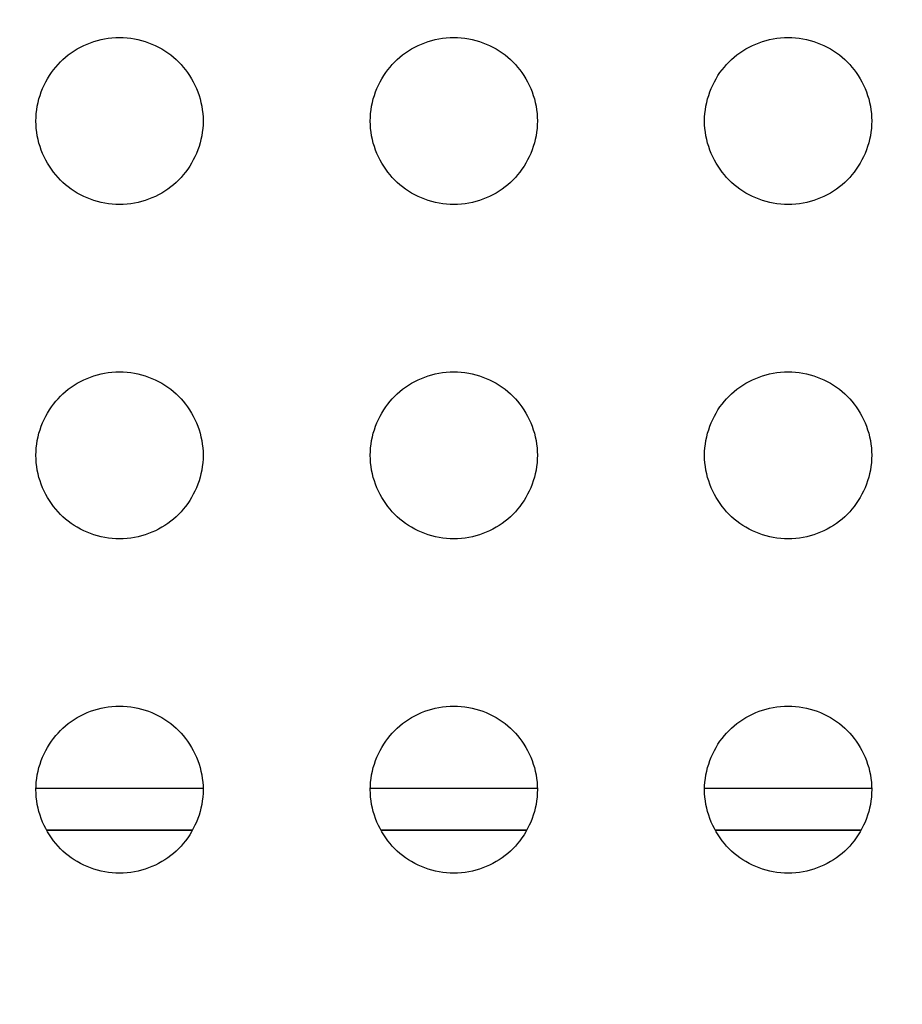
# Model space of a CAD drawing. Units: millimetres. Extents: x -200 to 61, y -23 to 35.
# Drawn here: x -141 to -139, y 18 to 21 of the extents above; entities that cross this region are included whole.
import ezdxf

# ---------------------------------------------------------------- set-up
doc = ezdxf.new("R2010")
doc.units = ezdxf.units.MM
doc.header["$LTSCALE"] = 30.734
doc.layers.get('0').update_dxf_attribs({"linetype": 'CONTINUOUS'})
doc.layers.add('RACCORDO', color=7, linetype='CONTINUOUS')
doc.styles.get("Standard").update_dxf_attribs({"font": 'txt', "width": 0.8})
doc.dimstyles.new('DIMSTYLE_2', dxfattribs={"dimtxt": 3, "dimasz": 3, "dimexe": 1.5, "dimexo": 0.5, "dimgap": 0.75, "dimtad": 1, "dimdec": 0, "dimlfac": 5, "dimtxsty": 'STANDARD', "dimblk": '_FILLED', "dimblk1": '_FILLED', "dimblk2": '_FILLED', "dimcen": 0.09, "dimazin": 2, "dimtfac": 1, "dimtdec": 0, "dimtofl": 0, "dimtmove": 0, "dimatfit": 3, "dimldrblk": '_FILLED', "dimfxl": 1, "dimtolj": 1, "dimarcsym": 0})

# ---------------------------------------------------------------- blocks, each defined once
blk = doc.blocks.new('_FILLED')
at = {"color": 0, "linetype": 'BYBLOCK'}
blk.add_solid([(0, 0), (-1, 0.31667), (-1, -0.31667)], dxfattribs=at)
blk = doc.blocks.new('*D3')
at = {"color": 7, "linetype": 'CONTINUOUS'}
for p, q in [((-188.4723, 14.4), (-188.4723, 28.8361)), ((-90.4001, 14.4), (-90.4001, 28.8361)), ((-188.4723, 27.3361), (-139.4362, 27.3361)), ((-90.4001, 27.3361), (-139.4362, 27.3361))]:
    blk.add_line(p, q, dxfattribs=at)
at = {"color": 7, "linetype": 'CONTINUOUS', "xscale": 3, "yscale": 3, "zscale": 3, "rotation": 180}
blk.add_blockref('_FILLED', (-188.4723, 27.3361), dxfattribs=at)
at = {"color": 7, "linetype": 'CONTINUOUS', "xscale": 3, "yscale": 3, "zscale": 3}
blk.add_blockref('_FILLED', (-90.4001, 27.3361), dxfattribs=at)
at = {"color": 7, "linetype": 'CONTINUOUS', "insert": (-139.4362, 31.0861), "char_height": 3, "width": 10.607143, "attachment_point": 2, "line_spacing_factor": 0.9}
blk.add_mtext('490', dxfattribs=at)

msp = doc.modelspace()

# ---------------------------------------------------------------- linework, layer by layer
at = {"layer": 'RACCORDO', "color": 250, "linetype": 'CONTINUOUS'}
for p, q in [((-140.8361, 18.8035), (-140.4363, 18.8035)), ((-140.0361, 18.8035), (-139.6363, 18.8035)), ((-139.2361, 18.8035), (-138.8363, 18.8035)), ((-140.8111, 18.7035), (-140.4613, 18.7035)), ((-140.8107, 18.7027), (-140.4617, 18.7027)), ((-140.0111, 18.7035), (-139.6613, 18.7035)), ((-140.0107, 18.7027), (-139.6617, 18.7027)), ((-139.2111, 18.7035), (-138.8613, 18.7035)), ((-139.2107, 18.7027), (-138.8617, 18.7027))]:
    msp.add_line(p, q, dxfattribs=at)
at = {"layer": 'RACCORDO', "color": 7, "linetype": 'CONTINUOUS'}
for points in [[(-140.7776, 20.5414), (-140.7716, 20.5472), (-140.7653, 20.5527), (-140.7588, 20.558), (-140.7519, 20.563), (-140.7447, 20.5678), (-140.7373, 20.5724), (-140.7297, 20.5766), (-140.7219, 20.5805), (-140.7139, 20.5841), (-140.7057, 20.5873), (-140.6974, 20.5902), (-140.689, 20.5927), (-140.6805, 20.5949), (-140.6718, 20.5967), (-140.6631, 20.5981), (-140.6542, 20.5991), (-140.6453, 20.5998), (-140.6363, 20.6), (-140.6273, 20.5998), (-140.6183, 20.5992), (-140.6095, 20.5981), (-140.6007, 20.5967), (-140.592, 20.5949), (-140.5835, 20.5927), (-140.5751, 20.5902), (-140.5668, 20.5873), (-140.5586, 20.5841), (-140.5507, 20.5805), (-140.5428, 20.5766), (-140.5352, 20.5724), (-140.5278, 20.5679), (-140.5206, 20.5631), (-140.5137, 20.558), (-140.5071, 20.5527), (-140.5008, 20.5472), (-140.4948, 20.5414)], [(-139.9776, 20.5414), (-139.9716, 20.5472), (-139.9653, 20.5527), (-139.9588, 20.558), (-139.9519, 20.563), (-139.9447, 20.5678), (-139.9373, 20.5724), (-139.9297, 20.5766), (-139.9219, 20.5805), (-139.9139, 20.5841), (-139.9057, 20.5873), (-139.8974, 20.5902), (-139.889, 20.5927), (-139.8805, 20.5949), (-139.8718, 20.5967), (-139.8631, 20.5981), (-139.8542, 20.5991), (-139.8453, 20.5998), (-139.8363, 20.6), (-139.8273, 20.5998), (-139.8183, 20.5992), (-139.8095, 20.5981), (-139.8007, 20.5967), (-139.792, 20.5949), (-139.7835, 20.5927), (-139.7751, 20.5902), (-139.7668, 20.5873), (-139.7586, 20.5841), (-139.7507, 20.5805), (-139.7428, 20.5766), (-139.7352, 20.5724), (-139.7278, 20.5679), (-139.7206, 20.5631), (-139.7137, 20.558), (-139.7071, 20.5527), (-139.7008, 20.5472), (-139.6948, 20.5414)], [(-139.1776, 20.5414), (-139.1716, 20.5472), (-139.1653, 20.5527), (-139.1588, 20.558), (-139.1519, 20.563), (-139.1447, 20.5678), (-139.1373, 20.5724), (-139.1297, 20.5766), (-139.1219, 20.5805), (-139.1139, 20.5841), (-139.1057, 20.5873), (-139.0974, 20.5902), (-139.089, 20.5927), (-139.0805, 20.5949), (-139.0718, 20.5967), (-139.0631, 20.5981), (-139.0542, 20.5991), (-139.0453, 20.5998), (-139.0363, 20.6), (-139.0273, 20.5998), (-139.0183, 20.5992), (-139.0095, 20.5981), (-139.0007, 20.5967), (-138.992, 20.5949), (-138.9835, 20.5927), (-138.9751, 20.5902), (-138.9668, 20.5873), (-138.9586, 20.5841), (-138.9507, 20.5805), (-138.9428, 20.5766), (-138.9352, 20.5724), (-138.9278, 20.5679), (-138.9206, 20.5631), (-138.9137, 20.558), (-138.9071, 20.5527), (-138.9008, 20.5472), (-138.8948, 20.5414)], [(-140.7776, 20.2586), (-140.7834, 20.2646), (-140.7889, 20.2709), (-140.7942, 20.2774), (-140.7992, 20.2843), (-140.804, 20.2915), (-140.8086, 20.2989), (-140.8128, 20.3065), (-140.8167, 20.3143), (-140.8203, 20.3223), (-140.8235, 20.3305), (-140.8264, 20.3388), (-140.8289, 20.3472), (-140.8311, 20.3557), (-140.8329, 20.3644), (-140.8343, 20.3731), (-140.8353, 20.382), (-140.836, 20.3909), (-140.8362, 20.3999), (-140.836, 20.4089), (-140.8354, 20.4179), (-140.8343, 20.4267), (-140.8329, 20.4355), (-140.8311, 20.4442), (-140.8289, 20.4527), (-140.8264, 20.4611), (-140.8235, 20.4694), (-140.8203, 20.4776), (-140.8167, 20.4855), (-140.8128, 20.4934), (-140.8086, 20.501), (-140.8041, 20.5084), (-140.7993, 20.5156), (-140.7942, 20.5225), (-140.7889, 20.5291), (-140.7834, 20.5354), (-140.7776, 20.5414)], [(-140.4948, 20.5414), (-140.489, 20.5354), (-140.4835, 20.5291), (-140.4782, 20.5226), (-140.4732, 20.5157), (-140.4684, 20.5085), (-140.4638, 20.5011), (-140.4596, 20.4935), (-140.4557, 20.4857), (-140.4521, 20.4777), (-140.4489, 20.4695), (-140.446, 20.4612), (-140.4435, 20.4528), (-140.4413, 20.4443), (-140.4395, 20.4356), (-140.4381, 20.4269), (-140.4371, 20.418), (-140.4364, 20.4091), (-140.4362, 20.4001), (-140.4364, 20.3911), (-140.437, 20.3821), (-140.4381, 20.3733), (-140.4395, 20.3645), (-140.4413, 20.3558), (-140.4435, 20.3473), (-140.446, 20.3389), (-140.4489, 20.3306), (-140.4521, 20.3224), (-140.4557, 20.3145), (-140.4596, 20.3066), (-140.4638, 20.299), (-140.4683, 20.2916), (-140.4731, 20.2844), (-140.4782, 20.2775), (-140.4835, 20.2709), (-140.489, 20.2646), (-140.4948, 20.2586)], [(-139.9776, 20.2586), (-139.9834, 20.2646), (-139.9889, 20.2709), (-139.9942, 20.2774), (-139.9992, 20.2843), (-140.004, 20.2915), (-140.0086, 20.2989), (-140.0128, 20.3065), (-140.0167, 20.3143), (-140.0203, 20.3223), (-140.0235, 20.3305), (-140.0264, 20.3388), (-140.0289, 20.3472), (-140.0311, 20.3557), (-140.0329, 20.3644), (-140.0343, 20.3731), (-140.0353, 20.382), (-140.036, 20.3909), (-140.0362, 20.3999), (-140.036, 20.4089), (-140.0354, 20.4179), (-140.0343, 20.4267), (-140.0329, 20.4355), (-140.0311, 20.4442), (-140.0289, 20.4527), (-140.0264, 20.4611), (-140.0235, 20.4694), (-140.0203, 20.4776), (-140.0167, 20.4855), (-140.0128, 20.4934), (-140.0086, 20.501), (-140.0041, 20.5084), (-139.9993, 20.5156), (-139.9942, 20.5225), (-139.9889, 20.5291), (-139.9834, 20.5354), (-139.9776, 20.5414)], [(-139.6948, 20.5414), (-139.689, 20.5354), (-139.6835, 20.5291), (-139.6782, 20.5226), (-139.6732, 20.5157), (-139.6684, 20.5085), (-139.6638, 20.5011), (-139.6596, 20.4935), (-139.6557, 20.4857), (-139.6521, 20.4777), (-139.6489, 20.4695), (-139.646, 20.4612), (-139.6435, 20.4528), (-139.6413, 20.4443), (-139.6395, 20.4356), (-139.6381, 20.4269), (-139.6371, 20.418), (-139.6364, 20.4091), (-139.6362, 20.4001), (-139.6364, 20.3911), (-139.637, 20.3821), (-139.6381, 20.3733), (-139.6395, 20.3645), (-139.6413, 20.3558), (-139.6435, 20.3473), (-139.646, 20.3389), (-139.6489, 20.3306), (-139.6521, 20.3224), (-139.6557, 20.3145), (-139.6596, 20.3066), (-139.6638, 20.299), (-139.6683, 20.2916), (-139.6731, 20.2844), (-139.6782, 20.2775), (-139.6835, 20.2709), (-139.689, 20.2646), (-139.6948, 20.2586)], [(-139.1776, 20.2586), (-139.1834, 20.2646), (-139.1889, 20.2709), (-139.1942, 20.2774), (-139.1992, 20.2843), (-139.204, 20.2915), (-139.2086, 20.2989), (-139.2128, 20.3065), (-139.2167, 20.3143), (-139.2203, 20.3223), (-139.2235, 20.3305), (-139.2264, 20.3388), (-139.2289, 20.3472), (-139.2311, 20.3557), (-139.2329, 20.3644), (-139.2343, 20.3731), (-139.2353, 20.382), (-139.236, 20.3909), (-139.2362, 20.3999), (-139.236, 20.4089), (-139.2354, 20.4179), (-139.2343, 20.4267), (-139.2329, 20.4355), (-139.2311, 20.4442), (-139.2289, 20.4527), (-139.2264, 20.4611), (-139.2235, 20.4694), (-139.2203, 20.4776), (-139.2167, 20.4855), (-139.2128, 20.4934), (-139.2086, 20.501), (-139.2041, 20.5084), (-139.1993, 20.5156), (-139.1942, 20.5225), (-139.1889, 20.5291), (-139.1834, 20.5354), (-139.1776, 20.5414)], [(-138.8948, 20.5414), (-138.889, 20.5354), (-138.8835, 20.5291), (-138.8782, 20.5226), (-138.8732, 20.5157), (-138.8684, 20.5085), (-138.8638, 20.5011), (-138.8596, 20.4935), (-138.8557, 20.4857), (-138.8521, 20.4777), (-138.8489, 20.4695), (-138.846, 20.4612), (-138.8435, 20.4528), (-138.8413, 20.4443), (-138.8395, 20.4356), (-138.8381, 20.4269), (-138.8371, 20.418), (-138.8364, 20.4091), (-138.8362, 20.4001), (-138.8364, 20.3911), (-138.837, 20.3821), (-138.8381, 20.3733), (-138.8395, 20.3645), (-138.8413, 20.3558), (-138.8435, 20.3473), (-138.846, 20.3389), (-138.8489, 20.3306), (-138.8521, 20.3224), (-138.8557, 20.3145), (-138.8596, 20.3066), (-138.8638, 20.299), (-138.8683, 20.2916), (-138.8731, 20.2844), (-138.8782, 20.2775), (-138.8835, 20.2709), (-138.889, 20.2646), (-138.8948, 20.2586)], [(-140.4948, 20.2586), (-140.5008, 20.2528), (-140.5071, 20.2473), (-140.5136, 20.242), (-140.5205, 20.237), (-140.5277, 20.2322), (-140.5351, 20.2276), (-140.5427, 20.2234), (-140.5505, 20.2195), (-140.5585, 20.2159), (-140.5667, 20.2127), (-140.575, 20.2098), (-140.5834, 20.2073), (-140.5919, 20.2051), (-140.6006, 20.2033), (-140.6093, 20.2019), (-140.6182, 20.2009), (-140.6271, 20.2002), (-140.6361, 20.2), (-140.6451, 20.2002), (-140.6541, 20.2008), (-140.6629, 20.2019), (-140.6717, 20.2033), (-140.6804, 20.2051), (-140.6889, 20.2073), (-140.6973, 20.2098), (-140.7056, 20.2127), (-140.7138, 20.2159), (-140.7217, 20.2195), (-140.7296, 20.2234), (-140.7372, 20.2276), (-140.7446, 20.2321), (-140.7518, 20.2369), (-140.7587, 20.242), (-140.7653, 20.2473), (-140.7716, 20.2528), (-140.7776, 20.2586)], [(-139.6948, 20.2586), (-139.7008, 20.2528), (-139.7071, 20.2473), (-139.7136, 20.242), (-139.7205, 20.237), (-139.7277, 20.2322), (-139.7351, 20.2276), (-139.7427, 20.2234), (-139.7505, 20.2195), (-139.7585, 20.2159), (-139.7667, 20.2127), (-139.775, 20.2098), (-139.7834, 20.2073), (-139.7919, 20.2051), (-139.8006, 20.2033), (-139.8093, 20.2019), (-139.8182, 20.2009), (-139.8271, 20.2002), (-139.8361, 20.2), (-139.8451, 20.2002), (-139.8541, 20.2008), (-139.8629, 20.2019), (-139.8717, 20.2033), (-139.8804, 20.2051), (-139.8889, 20.2073), (-139.8973, 20.2098), (-139.9056, 20.2127), (-139.9138, 20.2159), (-139.9217, 20.2195), (-139.9296, 20.2234), (-139.9372, 20.2276), (-139.9446, 20.2321), (-139.9518, 20.2369), (-139.9587, 20.242), (-139.9653, 20.2473), (-139.9716, 20.2528), (-139.9776, 20.2586)], [(-138.8948, 20.2586), (-138.9008, 20.2528), (-138.9071, 20.2473), (-138.9136, 20.242), (-138.9205, 20.237), (-138.9277, 20.2322), (-138.9351, 20.2276), (-138.9427, 20.2234), (-138.9505, 20.2195), (-138.9585, 20.2159), (-138.9667, 20.2127), (-138.975, 20.2098), (-138.9834, 20.2073), (-138.9919, 20.2051), (-139.0006, 20.2033), (-139.0093, 20.2019), (-139.0182, 20.2009), (-139.0271, 20.2002), (-139.0361, 20.2), (-139.0451, 20.2002), (-139.0541, 20.2008), (-139.0629, 20.2019), (-139.0717, 20.2033), (-139.0804, 20.2051), (-139.0889, 20.2073), (-139.0973, 20.2098), (-139.1056, 20.2127), (-139.1138, 20.2159), (-139.1217, 20.2195), (-139.1296, 20.2234), (-139.1372, 20.2276), (-139.1446, 20.2321), (-139.1518, 20.2369), (-139.1587, 20.242), (-139.1653, 20.2473), (-139.1716, 20.2528), (-139.1776, 20.2586)], [(-140.7776, 19.7414), (-140.7716, 19.7472), (-140.7653, 19.7527), (-140.7588, 19.758), (-140.7519, 19.763), (-140.7447, 19.7678), (-140.7373, 19.7724), (-140.7297, 19.7766), (-140.7219, 19.7805), (-140.7139, 19.7841), (-140.7057, 19.7873), (-140.6974, 19.7902), (-140.689, 19.7927), (-140.6805, 19.7949), (-140.6718, 19.7967), (-140.6631, 19.7981), (-140.6542, 19.7991), (-140.6453, 19.7998), (-140.6363, 19.8), (-140.6273, 19.7998), (-140.6183, 19.7992), (-140.6095, 19.7981), (-140.6007, 19.7967), (-140.592, 19.7949), (-140.5835, 19.7927), (-140.5751, 19.7902), (-140.5668, 19.7873), (-140.5586, 19.7841), (-140.5507, 19.7805), (-140.5428, 19.7766), (-140.5352, 19.7724), (-140.5278, 19.7679), (-140.5206, 19.7631), (-140.5137, 19.758), (-140.5071, 19.7527), (-140.5008, 19.7472), (-140.4948, 19.7414)], [(-139.9776, 19.7414), (-139.9716, 19.7472), (-139.9653, 19.7527), (-139.9588, 19.758), (-139.9519, 19.763), (-139.9447, 19.7678), (-139.9373, 19.7724), (-139.9297, 19.7766), (-139.9219, 19.7805), (-139.9139, 19.7841), (-139.9057, 19.7873), (-139.8974, 19.7902), (-139.889, 19.7927), (-139.8805, 19.7949), (-139.8718, 19.7967), (-139.8631, 19.7981), (-139.8542, 19.7991), (-139.8453, 19.7998), (-139.8363, 19.8), (-139.8273, 19.7998), (-139.8183, 19.7992), (-139.8095, 19.7981), (-139.8007, 19.7967), (-139.792, 19.7949), (-139.7835, 19.7927), (-139.7751, 19.7902), (-139.7668, 19.7873), (-139.7586, 19.7841), (-139.7507, 19.7805), (-139.7428, 19.7766), (-139.7352, 19.7724), (-139.7278, 19.7679), (-139.7206, 19.7631), (-139.7137, 19.758), (-139.7071, 19.7527), (-139.7008, 19.7472), (-139.6948, 19.7414)], [(-139.1776, 19.7414), (-139.1716, 19.7472), (-139.1653, 19.7527), (-139.1588, 19.758), (-139.1519, 19.763), (-139.1447, 19.7678), (-139.1373, 19.7724), (-139.1297, 19.7766), (-139.1219, 19.7805), (-139.1139, 19.7841), (-139.1057, 19.7873), (-139.0974, 19.7902), (-139.089, 19.7927), (-139.0805, 19.7949), (-139.0718, 19.7967), (-139.0631, 19.7981), (-139.0542, 19.7991), (-139.0453, 19.7998), (-139.0363, 19.8), (-139.0273, 19.7998), (-139.0183, 19.7992), (-139.0095, 19.7981), (-139.0007, 19.7967), (-138.992, 19.7949), (-138.9835, 19.7927), (-138.9751, 19.7902), (-138.9668, 19.7873), (-138.9586, 19.7841), (-138.9507, 19.7805), (-138.9428, 19.7766), (-138.9352, 19.7724), (-138.9278, 19.7679), (-138.9206, 19.7631), (-138.9137, 19.758), (-138.9071, 19.7527), (-138.9008, 19.7472), (-138.8948, 19.7414)], [(-140.7776, 19.4586), (-140.7834, 19.4646), (-140.7889, 19.4709), (-140.7942, 19.4774), (-140.7992, 19.4843), (-140.804, 19.4915), (-140.8086, 19.4989), (-140.8128, 19.5065), (-140.8167, 19.5143), (-140.8203, 19.5223), (-140.8235, 19.5305), (-140.8264, 19.5388), (-140.8289, 19.5472), (-140.8311, 19.5557), (-140.8329, 19.5644), (-140.8343, 19.5731), (-140.8353, 19.582), (-140.836, 19.5909), (-140.8362, 19.5999), (-140.836, 19.6089), (-140.8354, 19.6179), (-140.8343, 19.6267), (-140.8329, 19.6355), (-140.8311, 19.6442), (-140.8289, 19.6527), (-140.8264, 19.6611), (-140.8235, 19.6694), (-140.8203, 19.6776), (-140.8167, 19.6855), (-140.8128, 19.6934), (-140.8086, 19.701), (-140.8041, 19.7084), (-140.7993, 19.7156), (-140.7942, 19.7225), (-140.7889, 19.7291), (-140.7834, 19.7354), (-140.7776, 19.7414)], [(-140.4948, 19.7414), (-140.489, 19.7354), (-140.4835, 19.7291), (-140.4782, 19.7226), (-140.4732, 19.7157), (-140.4684, 19.7085), (-140.4638, 19.7011), (-140.4596, 19.6935), (-140.4557, 19.6857), (-140.4521, 19.6777), (-140.4489, 19.6695), (-140.446, 19.6612), (-140.4435, 19.6528), (-140.4413, 19.6443), (-140.4395, 19.6356), (-140.4381, 19.6269), (-140.4371, 19.618), (-140.4364, 19.6091), (-140.4362, 19.6001), (-140.4364, 19.5911), (-140.437, 19.5821), (-140.4381, 19.5733), (-140.4395, 19.5645), (-140.4413, 19.5558), (-140.4435, 19.5473), (-140.446, 19.5389), (-140.4489, 19.5306), (-140.4521, 19.5224), (-140.4557, 19.5145), (-140.4596, 19.5066), (-140.4638, 19.499), (-140.4683, 19.4916), (-140.4731, 19.4844), (-140.4782, 19.4775), (-140.4835, 19.4709), (-140.489, 19.4646), (-140.4948, 19.4586)], [(-139.9776, 19.4586), (-139.9834, 19.4646), (-139.9889, 19.4709), (-139.9942, 19.4774), (-139.9992, 19.4843), (-140.004, 19.4915), (-140.0086, 19.4989), (-140.0128, 19.5065), (-140.0167, 19.5143), (-140.0203, 19.5223), (-140.0235, 19.5305), (-140.0264, 19.5388), (-140.0289, 19.5472), (-140.0311, 19.5557), (-140.0329, 19.5644), (-140.0343, 19.5731), (-140.0353, 19.582), (-140.036, 19.5909), (-140.0362, 19.5999), (-140.036, 19.6089), (-140.0354, 19.6179), (-140.0343, 19.6267), (-140.0329, 19.6355), (-140.0311, 19.6442), (-140.0289, 19.6527), (-140.0264, 19.6611), (-140.0235, 19.6694), (-140.0203, 19.6776), (-140.0167, 19.6855), (-140.0128, 19.6934), (-140.0086, 19.701), (-140.0041, 19.7084), (-139.9993, 19.7156), (-139.9942, 19.7225), (-139.9889, 19.7291), (-139.9834, 19.7354), (-139.9776, 19.7414)], [(-139.6948, 19.7414), (-139.689, 19.7354), (-139.6835, 19.7291), (-139.6782, 19.7226), (-139.6732, 19.7157), (-139.6684, 19.7085), (-139.6638, 19.7011), (-139.6596, 19.6935), (-139.6557, 19.6857), (-139.6521, 19.6777), (-139.6489, 19.6695), (-139.646, 19.6612), (-139.6435, 19.6528), (-139.6413, 19.6443), (-139.6395, 19.6356), (-139.6381, 19.6269), (-139.6371, 19.618), (-139.6364, 19.6091), (-139.6362, 19.6001), (-139.6364, 19.5911), (-139.637, 19.5821), (-139.6381, 19.5733), (-139.6395, 19.5645), (-139.6413, 19.5558), (-139.6435, 19.5473), (-139.646, 19.5389), (-139.6489, 19.5306), (-139.6521, 19.5224), (-139.6557, 19.5145), (-139.6596, 19.5066), (-139.6638, 19.499), (-139.6683, 19.4916), (-139.6731, 19.4844), (-139.6782, 19.4775), (-139.6835, 19.4709), (-139.689, 19.4646), (-139.6948, 19.4586)], [(-139.1776, 19.4586), (-139.1834, 19.4646), (-139.1889, 19.4709), (-139.1942, 19.4774), (-139.1992, 19.4843), (-139.204, 19.4915), (-139.2086, 19.4989), (-139.2128, 19.5065), (-139.2167, 19.5143), (-139.2203, 19.5223), (-139.2235, 19.5305), (-139.2264, 19.5388), (-139.2289, 19.5472), (-139.2311, 19.5557), (-139.2329, 19.5644), (-139.2343, 19.5731), (-139.2353, 19.582), (-139.236, 19.5909), (-139.2362, 19.5999), (-139.236, 19.6089), (-139.2354, 19.6179), (-139.2343, 19.6267), (-139.2329, 19.6355), (-139.2311, 19.6442), (-139.2289, 19.6527), (-139.2264, 19.6611), (-139.2235, 19.6694), (-139.2203, 19.6776), (-139.2167, 19.6855), (-139.2128, 19.6934), (-139.2086, 19.701), (-139.2041, 19.7084), (-139.1993, 19.7156), (-139.1942, 19.7225), (-139.1889, 19.7291), (-139.1834, 19.7354), (-139.1776, 19.7414)], [(-138.8948, 19.7414), (-138.889, 19.7354), (-138.8835, 19.7291), (-138.8782, 19.7226), (-138.8732, 19.7157), (-138.8684, 19.7085), (-138.8638, 19.7011), (-138.8596, 19.6935), (-138.8557, 19.6857), (-138.8521, 19.6777), (-138.8489, 19.6695), (-138.846, 19.6612), (-138.8435, 19.6528), (-138.8413, 19.6443), (-138.8395, 19.6356), (-138.8381, 19.6269), (-138.8371, 19.618), (-138.8364, 19.6091), (-138.8362, 19.6001), (-138.8364, 19.5911), (-138.837, 19.5821), (-138.8381, 19.5733), (-138.8395, 19.5645), (-138.8413, 19.5558), (-138.8435, 19.5473), (-138.846, 19.5389), (-138.8489, 19.5306), (-138.8521, 19.5224), (-138.8557, 19.5145), (-138.8596, 19.5066), (-138.8638, 19.499), (-138.8683, 19.4916), (-138.8731, 19.4844), (-138.8782, 19.4775), (-138.8835, 19.4709), (-138.889, 19.4646), (-138.8948, 19.4586)], [(-140.4948, 19.4586), (-140.5008, 19.4528), (-140.5071, 19.4473), (-140.5136, 19.442), (-140.5205, 19.437), (-140.5277, 19.4322), (-140.5351, 19.4276), (-140.5427, 19.4234), (-140.5505, 19.4195), (-140.5585, 19.4159), (-140.5667, 19.4127), (-140.575, 19.4098), (-140.5834, 19.4073), (-140.5919, 19.4051), (-140.6006, 19.4033), (-140.6093, 19.4019), (-140.6182, 19.4009), (-140.6271, 19.4002), (-140.6361, 19.4), (-140.6451, 19.4002), (-140.6541, 19.4008), (-140.6629, 19.4019), (-140.6717, 19.4033), (-140.6804, 19.4051), (-140.6889, 19.4073), (-140.6973, 19.4098), (-140.7056, 19.4127), (-140.7138, 19.4159), (-140.7217, 19.4195), (-140.7296, 19.4234), (-140.7372, 19.4276), (-140.7446, 19.4321), (-140.7518, 19.4369), (-140.7587, 19.442), (-140.7653, 19.4473), (-140.7716, 19.4528), (-140.7776, 19.4586)], [(-139.6948, 19.4586), (-139.7008, 19.4528), (-139.7071, 19.4473), (-139.7136, 19.442), (-139.7205, 19.437), (-139.7277, 19.4322), (-139.7351, 19.4276), (-139.7427, 19.4234), (-139.7505, 19.4195), (-139.7585, 19.4159), (-139.7667, 19.4127), (-139.775, 19.4098), (-139.7834, 19.4073), (-139.7919, 19.4051), (-139.8006, 19.4033), (-139.8093, 19.4019), (-139.8182, 19.4009), (-139.8271, 19.4002), (-139.8361, 19.4), (-139.8451, 19.4002), (-139.8541, 19.4008), (-139.8629, 19.4019), (-139.8717, 19.4033), (-139.8804, 19.4051), (-139.8889, 19.4073), (-139.8973, 19.4098), (-139.9056, 19.4127), (-139.9138, 19.4159), (-139.9217, 19.4195), (-139.9296, 19.4234), (-139.9372, 19.4276), (-139.9446, 19.4321), (-139.9518, 19.4369), (-139.9587, 19.442), (-139.9653, 19.4473), (-139.9716, 19.4528), (-139.9776, 19.4586)], [(-138.8948, 19.4586), (-138.9008, 19.4528), (-138.9071, 19.4473), (-138.9136, 19.442), (-138.9205, 19.437), (-138.9277, 19.4322), (-138.9351, 19.4276), (-138.9427, 19.4234), (-138.9505, 19.4195), (-138.9585, 19.4159), (-138.9667, 19.4127), (-138.975, 19.4098), (-138.9834, 19.4073), (-138.9919, 19.4051), (-139.0006, 19.4033), (-139.0093, 19.4019), (-139.0182, 19.4009), (-139.0271, 19.4002), (-139.0361, 19.4), (-139.0451, 19.4002), (-139.0541, 19.4008), (-139.0629, 19.4019), (-139.0717, 19.4033), (-139.0804, 19.4051), (-139.0889, 19.4073), (-139.0973, 19.4098), (-139.1056, 19.4127), (-139.1138, 19.4159), (-139.1217, 19.4195), (-139.1296, 19.4234), (-139.1372, 19.4276), (-139.1446, 19.4321), (-139.1518, 19.4369), (-139.1587, 19.442), (-139.1653, 19.4473), (-139.1716, 19.4528), (-139.1776, 19.4586)], [(-140.7776, 18.9414), (-140.7716, 18.9472), (-140.7653, 18.9527), (-140.7588, 18.958), (-140.7519, 18.963), (-140.7447, 18.9678), (-140.7373, 18.9724), (-140.7297, 18.9766), (-140.7219, 18.9805), (-140.7139, 18.9841), (-140.7057, 18.9873), (-140.6974, 18.9902), (-140.689, 18.9927), (-140.6805, 18.9949), (-140.6718, 18.9967), (-140.6631, 18.9981), (-140.6542, 18.9991), (-140.6453, 18.9998), (-140.6363, 19), (-140.6273, 18.9998), (-140.6183, 18.9992), (-140.6095, 18.9981), (-140.6007, 18.9967), (-140.592, 18.9949), (-140.5835, 18.9927), (-140.5751, 18.9902), (-140.5668, 18.9873), (-140.5586, 18.9841), (-140.5507, 18.9805), (-140.5428, 18.9766), (-140.5352, 18.9724), (-140.5278, 18.9679), (-140.5206, 18.9631), (-140.5137, 18.958), (-140.5071, 18.9527), (-140.5008, 18.9472), (-140.4948, 18.9414)], [(-139.9776, 18.9414), (-139.9716, 18.9472), (-139.9653, 18.9527), (-139.9588, 18.958), (-139.9519, 18.963), (-139.9447, 18.9678), (-139.9373, 18.9724), (-139.9297, 18.9766), (-139.9219, 18.9805), (-139.9139, 18.9841), (-139.9057, 18.9873), (-139.8974, 18.9902), (-139.889, 18.9927), (-139.8805, 18.9949), (-139.8718, 18.9967), (-139.8631, 18.9981), (-139.8542, 18.9991), (-139.8453, 18.9998), (-139.8363, 19), (-139.8273, 18.9998), (-139.8183, 18.9992), (-139.8095, 18.9981), (-139.8007, 18.9967), (-139.792, 18.9949), (-139.7835, 18.9927), (-139.7751, 18.9902), (-139.7668, 18.9873), (-139.7586, 18.9841), (-139.7507, 18.9805), (-139.7428, 18.9766), (-139.7352, 18.9724), (-139.7278, 18.9679), (-139.7206, 18.9631), (-139.7137, 18.958), (-139.7071, 18.9527), (-139.7008, 18.9472), (-139.6948, 18.9414)], [(-139.1776, 18.9414), (-139.1716, 18.9472), (-139.1653, 18.9527), (-139.1588, 18.958), (-139.1519, 18.963), (-139.1447, 18.9678), (-139.1373, 18.9724), (-139.1297, 18.9766), (-139.1219, 18.9805), (-139.1139, 18.9841), (-139.1057, 18.9873), (-139.0974, 18.9902), (-139.089, 18.9927), (-139.0805, 18.9949), (-139.0718, 18.9967), (-139.0631, 18.9981), (-139.0542, 18.9991), (-139.0453, 18.9998), (-139.0363, 19), (-139.0273, 18.9998), (-139.0183, 18.9992), (-139.0095, 18.9981), (-139.0007, 18.9967), (-138.992, 18.9949), (-138.9835, 18.9927), (-138.9751, 18.9902), (-138.9668, 18.9873), (-138.9586, 18.9841), (-138.9507, 18.9805), (-138.9428, 18.9766), (-138.9352, 18.9724), (-138.9278, 18.9679), (-138.9206, 18.9631), (-138.9137, 18.958), (-138.9071, 18.9527), (-138.9008, 18.9472), (-138.8948, 18.9414)], [(-140.7776, 18.6586), (-140.7834, 18.6646), (-140.7889, 18.6709), (-140.7942, 18.6774), (-140.7992, 18.6843), (-140.804, 18.6915), (-140.8086, 18.6989), (-140.8128, 18.7065), (-140.8167, 18.7143), (-140.8203, 18.7223), (-140.8235, 18.7305), (-140.8264, 18.7388), (-140.8289, 18.7472), (-140.8311, 18.7557), (-140.8329, 18.7644), (-140.8343, 18.7731), (-140.8353, 18.782), (-140.836, 18.7909), (-140.8362, 18.7999), (-140.836, 18.8089), (-140.8354, 18.8179), (-140.8343, 18.8267), (-140.8329, 18.8355), (-140.8311, 18.8442), (-140.8289, 18.8527), (-140.8264, 18.8611), (-140.8235, 18.8694), (-140.8203, 18.8776), (-140.8167, 18.8855), (-140.8128, 18.8934), (-140.8086, 18.901), (-140.8041, 18.9084), (-140.7993, 18.9156), (-140.7942, 18.9225), (-140.7889, 18.9291), (-140.7834, 18.9354), (-140.7776, 18.9414)], [(-140.4948, 18.9414), (-140.489, 18.9354), (-140.4835, 18.9291), (-140.4782, 18.9226), (-140.4732, 18.9157), (-140.4684, 18.9085), (-140.4638, 18.9011), (-140.4596, 18.8935), (-140.4557, 18.8857), (-140.4521, 18.8777), (-140.4489, 18.8695), (-140.446, 18.8612), (-140.4435, 18.8528), (-140.4413, 18.8443), (-140.4395, 18.8356), (-140.4381, 18.8269), (-140.4371, 18.818), (-140.4364, 18.8091), (-140.4362, 18.8001), (-140.4364, 18.7911), (-140.437, 18.7821), (-140.4381, 18.7733), (-140.4395, 18.7645), (-140.4413, 18.7558), (-140.4435, 18.7473), (-140.446, 18.7389), (-140.4489, 18.7306), (-140.4521, 18.7224), (-140.4557, 18.7145), (-140.4596, 18.7066), (-140.4638, 18.699), (-140.4683, 18.6916), (-140.4731, 18.6844), (-140.4782, 18.6775), (-140.4835, 18.6709), (-140.489, 18.6646), (-140.4948, 18.6586)], [(-139.9776, 18.6586), (-139.9834, 18.6646), (-139.9889, 18.6709), (-139.9942, 18.6774), (-139.9992, 18.6843), (-140.004, 18.6915), (-140.0086, 18.6989), (-140.0128, 18.7065), (-140.0167, 18.7143), (-140.0203, 18.7223), (-140.0235, 18.7305), (-140.0264, 18.7388), (-140.0289, 18.7472), (-140.0311, 18.7557), (-140.0329, 18.7644), (-140.0343, 18.7731), (-140.0353, 18.782), (-140.036, 18.7909), (-140.0362, 18.7999), (-140.036, 18.8089), (-140.0354, 18.8179), (-140.0343, 18.8267), (-140.0329, 18.8355), (-140.0311, 18.8442), (-140.0289, 18.8527), (-140.0264, 18.8611), (-140.0235, 18.8694), (-140.0203, 18.8776), (-140.0167, 18.8855), (-140.0128, 18.8934), (-140.0086, 18.901), (-140.0041, 18.9084), (-139.9993, 18.9156), (-139.9942, 18.9225), (-139.9889, 18.9291), (-139.9834, 18.9354), (-139.9776, 18.9414)], [(-139.6948, 18.9414), (-139.689, 18.9354), (-139.6835, 18.9291), (-139.6782, 18.9226), (-139.6732, 18.9157), (-139.6684, 18.9085), (-139.6638, 18.9011), (-139.6596, 18.8935), (-139.6557, 18.8857), (-139.6521, 18.8777), (-139.6489, 18.8695), (-139.646, 18.8612), (-139.6435, 18.8528), (-139.6413, 18.8443), (-139.6395, 18.8356), (-139.6381, 18.8269), (-139.6371, 18.818), (-139.6364, 18.8091), (-139.6362, 18.8001), (-139.6364, 18.7911), (-139.637, 18.7821), (-139.6381, 18.7733), (-139.6395, 18.7645), (-139.6413, 18.7558), (-139.6435, 18.7473), (-139.646, 18.7389), (-139.6489, 18.7306), (-139.6521, 18.7224), (-139.6557, 18.7145), (-139.6596, 18.7066), (-139.6638, 18.699), (-139.6683, 18.6916), (-139.6731, 18.6844), (-139.6782, 18.6775), (-139.6835, 18.6709), (-139.689, 18.6646), (-139.6948, 18.6586)], [(-139.1776, 18.6586), (-139.1834, 18.6646), (-139.1889, 18.6709), (-139.1942, 18.6774), (-139.1992, 18.6843), (-139.204, 18.6915), (-139.2086, 18.6989), (-139.2128, 18.7065), (-139.2167, 18.7143), (-139.2203, 18.7223), (-139.2235, 18.7305), (-139.2264, 18.7388), (-139.2289, 18.7472), (-139.2311, 18.7557), (-139.2329, 18.7644), (-139.2343, 18.7731), (-139.2353, 18.782), (-139.236, 18.7909), (-139.2362, 18.7999), (-139.236, 18.8089), (-139.2354, 18.8179), (-139.2343, 18.8267), (-139.2329, 18.8355), (-139.2311, 18.8442), (-139.2289, 18.8527), (-139.2264, 18.8611), (-139.2235, 18.8694), (-139.2203, 18.8776), (-139.2167, 18.8855), (-139.2128, 18.8934), (-139.2086, 18.901), (-139.2041, 18.9084), (-139.1993, 18.9156), (-139.1942, 18.9225), (-139.1889, 18.9291), (-139.1834, 18.9354), (-139.1776, 18.9414)], [(-138.8948, 18.9414), (-138.889, 18.9354), (-138.8835, 18.9291), (-138.8782, 18.9226), (-138.8732, 18.9157), (-138.8684, 18.9085), (-138.8638, 18.9011), (-138.8596, 18.8935), (-138.8557, 18.8857), (-138.8521, 18.8777), (-138.8489, 18.8695), (-138.846, 18.8612), (-138.8435, 18.8528), (-138.8413, 18.8443), (-138.8395, 18.8356), (-138.8381, 18.8269), (-138.8371, 18.818), (-138.8364, 18.8091), (-138.8362, 18.8001), (-138.8364, 18.7911), (-138.837, 18.7821), (-138.8381, 18.7733), (-138.8395, 18.7645), (-138.8413, 18.7558), (-138.8435, 18.7473), (-138.846, 18.7389), (-138.8489, 18.7306), (-138.8521, 18.7224), (-138.8557, 18.7145), (-138.8596, 18.7066), (-138.8638, 18.699), (-138.8683, 18.6916), (-138.8731, 18.6844), (-138.8782, 18.6775), (-138.8835, 18.6709), (-138.889, 18.6646), (-138.8948, 18.6586)], [(-140.4948, 18.6586), (-140.5008, 18.6528), (-140.5071, 18.6473), (-140.5136, 18.642), (-140.5205, 18.637), (-140.5277, 18.6322), (-140.5351, 18.6276), (-140.5427, 18.6234), (-140.5505, 18.6195), (-140.5585, 18.6159), (-140.5667, 18.6127), (-140.575, 18.6098), (-140.5834, 18.6073), (-140.5919, 18.6051), (-140.6006, 18.6033), (-140.6093, 18.6019), (-140.6182, 18.6009), (-140.6271, 18.6002), (-140.6361, 18.6), (-140.6451, 18.6002), (-140.6541, 18.6008), (-140.6629, 18.6019), (-140.6717, 18.6033), (-140.6804, 18.6051), (-140.6889, 18.6073), (-140.6973, 18.6098), (-140.7056, 18.6127), (-140.7138, 18.6159), (-140.7217, 18.6195), (-140.7296, 18.6234), (-140.7372, 18.6276), (-140.7446, 18.6321), (-140.7518, 18.6369), (-140.7587, 18.642), (-140.7653, 18.6473), (-140.7716, 18.6528), (-140.7776, 18.6586)], [(-139.6948, 18.6586), (-139.7008, 18.6528), (-139.7071, 18.6473), (-139.7136, 18.642), (-139.7205, 18.637), (-139.7277, 18.6322), (-139.7351, 18.6276), (-139.7427, 18.6234), (-139.7505, 18.6195), (-139.7585, 18.6159), (-139.7667, 18.6127), (-139.775, 18.6098), (-139.7834, 18.6073), (-139.7919, 18.6051), (-139.8006, 18.6033), (-139.8093, 18.6019), (-139.8182, 18.6009), (-139.8271, 18.6002), (-139.8361, 18.6), (-139.8451, 18.6002), (-139.8541, 18.6008), (-139.8629, 18.6019), (-139.8717, 18.6033), (-139.8804, 18.6051), (-139.8889, 18.6073), (-139.8973, 18.6098), (-139.9056, 18.6127), (-139.9138, 18.6159), (-139.9217, 18.6195), (-139.9296, 18.6234), (-139.9372, 18.6276), (-139.9446, 18.6321), (-139.9518, 18.6369), (-139.9587, 18.642), (-139.9653, 18.6473), (-139.9716, 18.6528), (-139.9776, 18.6586)], [(-138.8948, 18.6586), (-138.9008, 18.6528), (-138.9071, 18.6473), (-138.9136, 18.642), (-138.9205, 18.637), (-138.9277, 18.6322), (-138.9351, 18.6276), (-138.9427, 18.6234), (-138.9505, 18.6195), (-138.9585, 18.6159), (-138.9667, 18.6127), (-138.975, 18.6098), (-138.9834, 18.6073), (-138.9919, 18.6051), (-139.0006, 18.6033), (-139.0093, 18.6019), (-139.0182, 18.6009), (-139.0271, 18.6002), (-139.0361, 18.6), (-139.0451, 18.6002), (-139.0541, 18.6008), (-139.0629, 18.6019), (-139.0717, 18.6033), (-139.0804, 18.6051), (-139.0889, 18.6073), (-139.0973, 18.6098), (-139.1056, 18.6127), (-139.1138, 18.6159), (-139.1217, 18.6195), (-139.1296, 18.6234), (-139.1372, 18.6276), (-139.1446, 18.6321), (-139.1518, 18.6369), (-139.1587, 18.642), (-139.1653, 18.6473), (-139.1716, 18.6528), (-139.1776, 18.6586)]]:
    msp.add_lwpolyline(points, dxfattribs=at)

# ---------------------------------------------------------------- dimensions: what is measured, and where the dimension line sits
at = {"color": 7, "linetype": 'CONTINUOUS'}
dim = msp.add_linear_dim(base=(-90.4001, 27.3361), p1=(-188.4723, 13.9), p2=(-90.4001, 13.9), dimstyle='DIMSTYLE_2', dxfattribs=at)
dim.commit()
dim.dimension.update_dxf_attribs({"geometry": '*D3', "text_midpoint": (-139.8648, 27.3361), "dimtype": 160})

doc.saveas('drawing.dxf')
